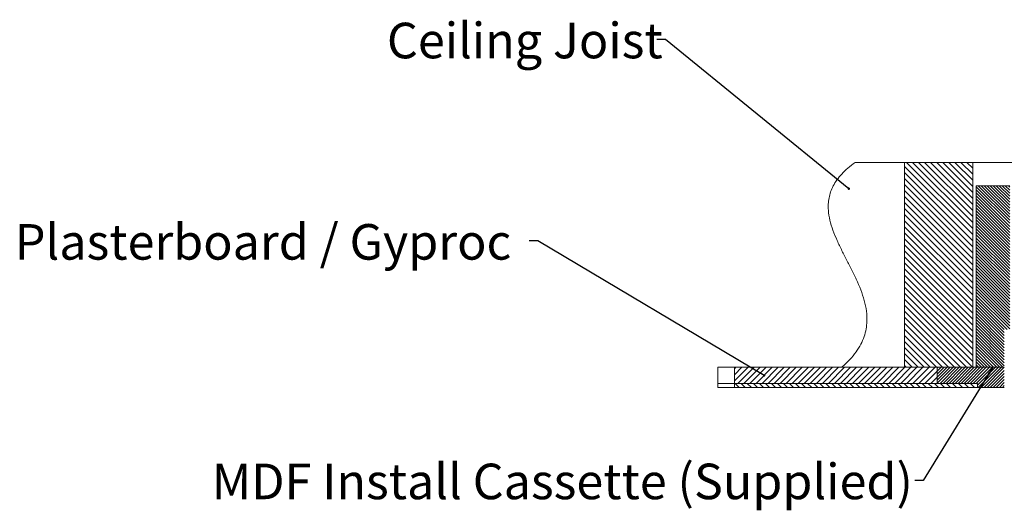
# Model space of a CAD drawing. Units: millimetres. Extents: x -273 to 10906, y -5226 to 2982.
# Drawn here: x 6552 to 7285, y -367 to -2 of the extents above; entities that cross this region are included whole.
import ezdxf

# ---------------------------------------------------------------- set-up
doc = ezdxf.new("R2010")
doc.units = ezdxf.units.MM
doc.styles.add('SLDTEXTSTYLE0', font='TXT', dxfattribs={"width": 0.75})
doc.dimstyles.new('SLDDIMSTYLE2', dxfattribs={"dimtxt": 0.18, "dimasz": 1.8, "dimexe": 0, "dimexo": 0.0625, "dimgap": 0, "dimtad": 0, "dimtih": 1, "dimtoh": 1, "dimdec": 0, "dimrnd": 1e-09, "dimzin": 0, "dimdsep": 46, "dimtxsty": 'Standard', "dimblk1": 'DOT', "dimblk2": 'DOT', "dimsah": 1, "dimcen": 0.09, "dimadec": 0, "dimazin": 0, "dimtfac": 1.8, "dimtdec": 0, "dimtofl": 0, "dimtmove": 0, "dimatfit": 3, "dimldrblk": 'DOT', "dimfxl": 0, "dimfrac": 2, "dimtolj": 1, "dimtzin": 0, "dimarcsym": 0})
doc.dimstyles.new('SLDDIMSTYLE3', dxfattribs={"dimtxt": 0.18, "dimasz": 6, "dimexe": 0, "dimexo": 0.0625, "dimgap": 0, "dimtad": 0, "dimtih": 1, "dimtoh": 1, "dimdec": 0, "dimrnd": 1e-09, "dimzin": 0, "dimdsep": 46, "dimtxsty": 'Standard', "dimsah": 1, "dimcen": 0.09, "dimadec": 0, "dimazin": 0, "dimtfac": 6, "dimtdec": 0, "dimtofl": 0, "dimtmove": 0, "dimatfit": 3, "dimfxl": 0, "dimfrac": 2, "dimtolj": 1, "dimtzin": 0, "dimarcsym": 0})

# ---------------------------------------------------------------- blocks, each defined once
blk = doc.blocks.new('_Dot')
at = {"color": 0, "linetype": 'ByBlock', "lineweight": -2}
blk.add_line((-0.5, 0), (-1, 0), dxfattribs=at)
at = {"color": 0, "linetype": 'ByBlock', "const_width": 0.5}
blk.add_lwpolyline([(-0.25, 0, 1), (0.25, 0, 1)], format="xyb", close=True, dxfattribs=at)

msp = doc.modelspace()

# ---------------------------------------------------------------- hatches: boundary and pattern name
at = {"linetype": 'Continuous', "lineweight": 18}
h = msp.add_hatch(dxfattribs=at)
h.set_pattern_fill('ANSI31', angle=90, style=0)
h.paths.add_polyline_path([(7261.17, -108.51), (7210.37, -108.51), (7210.37, -260.91), (7261.17, -260.91)], flags=0)
h = msp.add_hatch(dxfattribs=at)
h.set_pattern_fill('ANSI31', scale=0.5, angle=90, style=0)
h.paths.add_polyline_path([(7288.67, -232.91), (7288.67, -125.91), (7263.67, -125.91), (7263.67, -260.91), (7284.67, -260.91), (7284.67, -232.91)], flags=0)
h = msp.add_hatch(dxfattribs=at)
h.set_pattern_fill('ANSI31', angle=3e-322, style=0)
h.paths.add_polyline_path([(7083.84, -260.91), (7083.84, -272.91), (7234.67, -272.91), (7234.67, -260.91)], flags=0)
h = msp.add_hatch(dxfattribs=at)
h.set_pattern_fill('ANSI31', scale=0.5, angle=3e-322, style=0)
h.paths.add_polyline_path([(7284.67, -275.91), (7284.67, -260.91), (7234.67, -260.91), (7234.67, -272.91), (7264.67, -272.91), (7264.67, -275.91)], flags=0)
h = msp.add_hatch(dxfattribs=at)
h.set_pattern_fill('ANSI31', angle=90, style=0)
h.paths.add_polyline_path([(7264.67, -272.91), (7083.84, -272.91), (7083.84, -275.91), (7264.67, -275.91)], flags=0)

# ---------------------------------------------------------------- linework, layer by layer
at = {"color": 7, "linetype": 'Continuous', "lineweight": 18}
for p, q in [((7210.37, -108.51), (7173.67, -108.51)), ((7261.17, -108.51), (7210.37, -108.51)), ((7210.37, -108.51), (7210.37, -260.91)), ((7261.17, -260.91), (7261.17, -108.51)), ((7290.67, -108.51), (7261.17, -108.51)), ((7288.67, -125.91), (7263.67, -125.91)), ((7263.67, -125.91), (7263.67, -260.91)), ((7071.41, -260.91), (7071.41, -272.91)), ((7083.84, -260.91), (7083.84, -272.91)), ((7083.84, -260.91), (7234.67, -260.91)), ((7210.37, -260.91), (7261.17, -260.91)), ((7234.67, -260.91), (7234.67, -272.91)), ((7284.67, -260.91), (7234.67, -260.91)), ((7263.67, -260.91), (7284.67, -260.91)), ((7071.41, -272.91), (7071.41, -275.91)), ((7083.84, -272.91), (7083.84, -275.91)), ((7083.84, -272.91), (7264.67, -272.91)), ((7083.84, -272.91), (7234.67, -272.91)), ((7083.84, -275.91), (7264.67, -275.91)), ((7264.67, -272.91), (7234.67, -272.91)), ((7264.67, -272.91), (7264.67, -275.91)), ((7284.67, -275.91), (7264.67, -275.91))]:
    msp.add_line(p, q, dxfattribs=at)
for points, knots in [([(7163.67, -260.91), (7165.7, -259.06), (7169.56, -255.55), (7174.31, -249.78), (7177.91, -244.04), (7180.42, -238.28), (7181.93, -232.52), (7182.55, -226.78), (7182.36, -220.3), (7181.1, -213.08), (7178.66, -205.2), (7175.45, -197.39), (7171.74, -189.64), (7167.79, -181.94), (7163.85, -174.31), (7160.2, -166.72), (7157.07, -159.19), (7154.75, -151.7), (7153.66, -145.12), (7153.58, -139.55), (7154.11, -134.95), (7155.33, -130.38), (7157.3, -125.85), (7160.07, -121.37), (7163.71, -116.95), (7168.26, -112.56), (7171.8, -109.9), (7173.67, -108.51)], [0, 0, 0, 0, 0.048131, 0.091239, 0.130367, 0.166582, 0.200908, 0.234258, 0.267357, 0.314193, 0.362257, 0.411642, 0.462011, 0.512764, 0.563181, 0.612537, 0.660224, 0.705902, 0.749704, 0.776498, 0.803274, 0.83057, 0.859052, 0.889468, 0.922597, 0.959201, 1, 1, 1, 1]), ([(7071.5, -260.91), (7071.47, -260.91), (7071.3, -260.91), (7071.97, -260.91), (7073.39, -260.91), (7075.58, -260.91), (7078.28, -260.91), (7081.04, -260.91), (7082.9, -260.91), (7083.66, -260.91)], [0, 0, 0, 0, 0.0323518, 0.2014546, 0.3702193, 0.5394406, 0.7096626, 0.8812323, 1, 1, 1, 1]), ([(7071.5, -272.91), (7071.47, -272.91), (7071.3, -272.91), (7071.97, -272.91), (7073.39, -272.91), (7075.58, -272.91), (7078.28, -272.91), (7081.04, -272.91), (7082.9, -272.91), (7083.66, -272.91)], [0, 0, 0, 0, 0.032352, 0.201455, 0.370219, 0.539441, 0.709663, 0.881232, 1, 1, 1, 1]), ([(7071.5, -272.91), (7071.47, -272.91), (7071.3, -272.91), (7071.97, -272.91), (7073.39, -272.91), (7075.58, -272.91), (7078.28, -272.91), (7081.04, -272.91), (7082.9, -272.91), (7083.66, -272.91)], [0, 0, 0, 0, 0.032352, 0.201455, 0.370219, 0.539441, 0.709663, 0.881232, 1, 1, 1, 1]), ([(7071.5, -275.91), (7071.47, -275.91), (7071.3, -275.91), (7071.97, -275.91), (7073.39, -275.91), (7075.58, -275.91), (7078.28, -275.91), (7081.04, -275.91), (7082.9, -275.91), (7083.66, -275.91)], [0, 0, 0, 0, 0.0323518, 0.2014545, 0.3702191, 0.5394403, 0.7096622, 0.8812318, 1, 1, 1, 1])]:
    msp.add_open_spline(points, degree=3, knots=knots, dxfattribs=at)

# ---------------------------------------------------------------- texts
at = {"color": 7, "linetype": 'Continuous', "lineweight": 0, "char_height": 26.4583, "attachment_point": 1, "style": 'SLDTEXTSTYLE0'}
for s, insert in [('Ceiling Joist', (6825.2, -4.62)), ('Plasterboard / Gyproc', (6548.25, -154.42)), ('MDF Install Cassette (Supplied)', (6694.89, -332.64))]:
    msp.add_mtext(s, dxfattribs=dict(at, insert=insert))

# ---------------------------------------------------------------- leaders
at = {"color": 7, "linetype": 'Continuous', "lineweight": 0}
for points, dimstyle in [([(7168.91, -128.09), (7032.53, -17.13), (7026.18, -17.13)], 'SLDDIMSTYLE2'), ([(7105.9, -266.98), (6937.5, -166.93), (6931.15, -166.93)], 'SLDDIMSTYLE2'), ([(7276.21, -260.91), (7224.38, -345.17), (7218.03, -345.17)], 'SLDDIMSTYLE3')]:
    msp.add_leader(points, dimstyle=dimstyle, dxfattribs=at)

doc.saveas('drawing.dxf')
